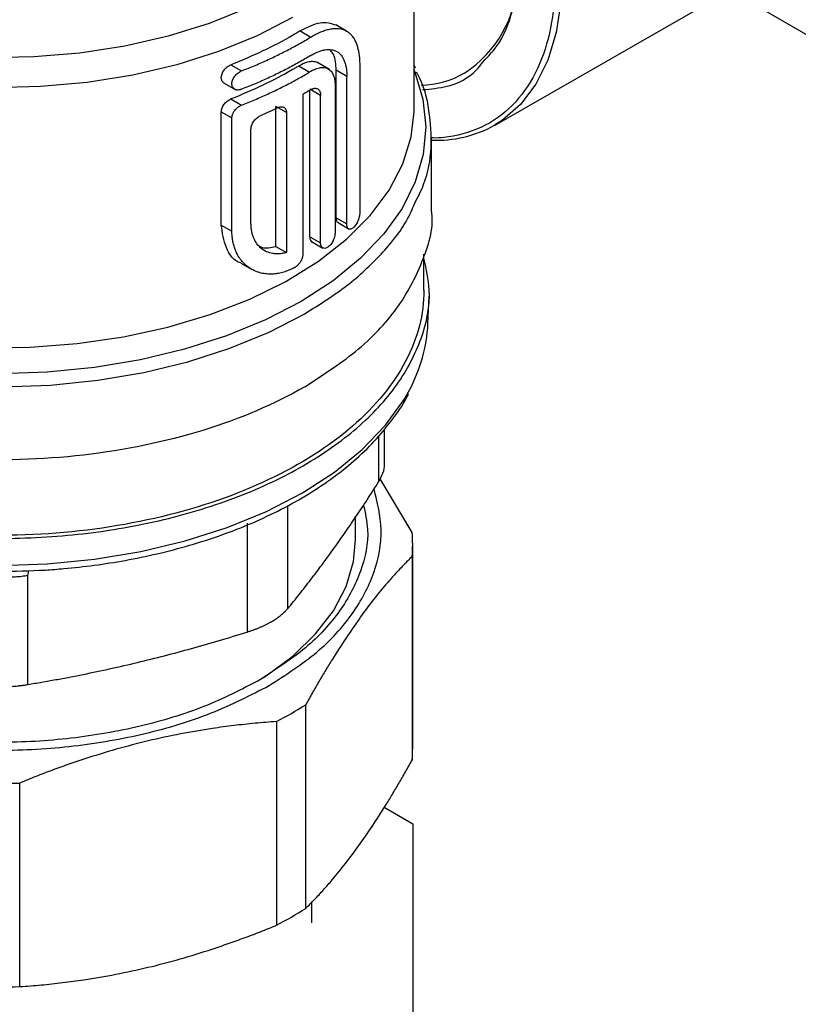
# Model space of a CAD drawing. Units: millimetres. Extents: x 17411 to 20218, y -651 to 1934.
# Drawn here: x 19892 to 19943, y 1151 to 1216 of the extents above; entities that cross this region are included whole.
import ezdxf

# ---------------------------------------------------------------- set-up
doc = ezdxf.new("R2010")
doc.units = ezdxf.units.MM

msp = doc.modelspace()

# ---------------------------------------------------------------- linework, layer by layer
at = {"color": 7, "linetype": 'Continuous', "lineweight": 25}
for p, q in [((19595.017, 1416.84), (19959.001, 1206.717)), ((19917.943, 1210.474), (19917.943, 1227.753)), ((19923.279, 1209.328), (19938.945, 1218.295)), ((19913.443, 1215.594), (19912.736, 1216.003)), ((19910.358, 1215.601), (19911.065, 1215.192)), ((19905.76, 1213.356), (19906.467, 1212.948)), ((19910.284, 1213.281), (19910.991, 1212.873)), ((19912.303, 1213.039), (19911.464, 1213.523)), ((19914.322, 1213.311), (19914.322, 1203.513)), ((19918.029, 1213.12), (19917.943, 1213.33)), ((19912.759, 1203.191), (19912.759, 1212.989)), ((19913.466, 1212.581), (19912.759, 1212.989)), ((19905.273, 1212.159), (19906.094, 1211.685)), ((19913.466, 1202.782), (19913.466, 1212.581)), ((19910.541, 1211.383), (19910.541, 1200.78)), ((19911.717, 1211.316), (19911.01, 1211.724)), ((19911.01, 1201.926), (19911.01, 1211.66)), ((19911.717, 1201.518), (19911.717, 1211.316)), ((19912.684, 1211.895), (19912.684, 1202.184)), ((19905.76, 1211.081), (19906.467, 1210.673)), ((19905.119, 1202.703), (19905.119, 1210.227)), ((19905.119, 1210.227), (19905.826, 1209.819)), ((19908.743, 1201.285), (19908.743, 1210.584)), ((19909.45, 1210.176), (19908.743, 1210.584)), ((19909.45, 1210.176), (19909.45, 1200.876)), ((19905.826, 1202.295), (19905.826, 1209.819)), ((19907.094, 1202.788), (19907.094, 1209.087)), ((19919.093, 1203.691), (19919.093, 1208.548)), ((19912.759, 1203.191), (19913.466, 1202.782)), ((19912.888, 1202.862), (19913.623, 1202.438)), ((19905.119, 1202.703), (19905.826, 1202.295)), ((19911.01, 1201.926), (19911.717, 1201.518)), ((19911.07, 1201.637), (19911.874, 1201.174)), ((19908.743, 1201.285), (19909.45, 1200.876)), ((19906.418, 1200.177), (19907.125, 1199.769)), ((19918.593, 1198.384), (19918.593, 1200.765)), ((19910.018, 1199.892), (19910.003, 1199.883)), ((19918.86, 1196.133), (19918.939, 1197.979)), ((19915.962, 1186.731), (19915.962, 1189.135)), ((19917.809, 1182.265), (19915.68, 1185.834)), ((19914.043, 1181.81), (19914.043, 1183.345)), ((19906.836, 1182.881), (19906.836, 1175.651)), ((19917.843, 1167.939), (19917.843, 1181.473)), ((19917.809, 1180.681), (19917.809, 1167.147)), ((19892.257, 1172.165), (19892.256, 1179.395)), ((19910.734, 1157.287), (19910.734, 1170.821)), ((19908.794, 1169.701), (19908.794, 1156.167)), ((19891.714, 1152.083), (19891.714, 1165.617)), ((19915.937, 1164.009), (19917.843, 1162.909)), ((19917.843, 1162.909), (19917.843, 1149.758)), ((19911.143, 1156.334), (19911.143, 1157.741))]:
    msp.add_line(p, q, dxfattribs=at)
at = {"color": 8, "linetype": 'Continuous', "lineweight": 25}
for p, q in [((19915.582, 1188.666), (19915.582, 1185.63)), ((19909.542, 1177.213), (19909.542, 1184.057)), ((19892.256, 1179.395), (19892.318, 1179.74))]:
    msp.add_line(p, q, dxfattribs=at)
at = {"color": 8, "linetype": 'Continuous', "lineweight": 25, "flags": 128}
for points in [[(19909.859, 1216.486), (19907.507, 1215.275), (19904.931, 1214.227), (19902.166, 1213.355), (19899.246, 1212.671), (19896.21, 1212.184), (19893.097, 1211.899), (19889.949, 1211.821), (19886.805, 1211.951), (19883.708, 1212.287), (19880.698, 1212.824), (19877.813, 1213.556), (19875.091, 1214.473), (19872.568, 1215.563), (19870.277, 1216.813), (19868.248, 1218.204), (19866.506, 1219.72), (19865.076, 1221.341), (19863.974, 1223.046), (19863.217, 1224.812), (19862.813, 1226.616), (19862.743, 1227.753)], [(19926.971, 1225.207), (19927.127, 1224.544), (19927.561, 1222.1), (19927.748, 1219.753), (19927.686, 1217.54), (19927.375, 1215.499), (19926.82, 1213.662), (19926.032, 1212.06), (19925.022, 1210.719), (19923.807, 1209.662), (19923.28, 1209.329)], [(19906.841, 1217.122), (19904.307, 1216.097), (19901.584, 1215.25), (19898.71, 1214.591), (19895.722, 1214.128), (19892.661, 1213.87), (19889.569, 1213.818), (19886.488, 1213.973), (19883.458, 1214.334), (19880.522, 1214.896), (19877.718, 1215.651), (19875.086, 1216.588)], [(19917.943, 1212.97), (19917.984, 1212.868), (19918.524, 1211.057), (19918.709, 1209.222), (19918.537, 1207.387), (19918.01, 1205.574), (19917.134, 1203.807), (19915.921, 1202.108), (19914.385, 1200.498), (19912.547, 1198.997), (19910.429, 1197.625), (19908.057, 1196.398), (19905.463, 1195.333), (19902.678, 1194.442), (19899.738, 1193.737), (19896.679, 1193.226), (19893.541, 1192.917), (19890.362, 1192.812)], [(19889.241, 1194.553), (19892.404, 1194.585), (19895.54, 1194.826), (19898.608, 1195.272), (19901.567, 1195.918), (19904.379, 1196.755), (19907.006, 1197.772), (19909.415, 1198.957), (19911.572, 1200.292), (19913.451, 1201.762), (19915.026, 1203.345), (19916.277, 1205.023), (19917.187, 1206.772), (19917.745, 1208.57), (19917.939, 1210.216)], [(19862.619, 1204.15), (19863.406, 1202.744), (19864.686, 1201.056), (19866.282, 1199.461), (19868.175, 1197.977), (19870.34, 1196.624), (19872.752, 1195.418), (19875.381, 1194.373), (19878.194, 1193.503), (19881.157, 1192.818), (19884.233, 1192.328), (19887.384, 1192.037), (19890.572, 1191.949), (19893.757, 1192.066), (19896.9, 1192.386), (19899.962, 1192.905), (19902.905, 1193.617), (19905.694, 1194.512), (19908.294, 1195.581), (19910.672, 1196.81)], [(19870.172, 1184.895), (19872.557, 1183.665), (19875.166, 1182.596), (19877.966, 1181.703), (19880.921, 1180.996), (19883.995, 1180.485), (19887.149, 1180.176), (19890.343, 1180.072), (19893.537, 1180.176), (19896.69, 1180.485), (19899.764, 1180.996), (19902.72, 1181.703), (19905.519, 1182.596), (19908.128, 1183.665), (19910.514, 1184.895), (19912.645, 1186.272), (19914.496, 1187.778), (19916.044, 1189.395), (19917.268, 1191.101), (19917.644, 1191.767)]]:
    msp.add_lwpolyline(points, dxfattribs=at)
at = {"color": 7, "linetype": 'Continuous', "lineweight": 25, "flags": 128}
for points in [[(19917.939, 1210.216), (19917.942, 1210.392), (19917.943, 1210.474)], [(19907.513, 1172.379), (19908.101, 1172.749), (19909.895, 1174.078), (19911.393, 1175.523), (19912.572, 1177.064), (19913.413, 1178.677), (19913.905, 1180.338), (19914.043, 1181.81)]]:
    msp.add_lwpolyline(points, dxfattribs=at)
at = {"color": 7, "linetype": 'Continuous', "lineweight": 25}
for centre, radius, start, end in [((19917.008, 1219.346), 7.824, 303.30102, 357.81392), ((19919.408, 1216.348), 8.016, 267.74749, 298.8861), ((19908.523, 1196.659), 10.351, 331.79699, 357.08798), ((19908.666, 1181.473), 9.177, 355.0498, 4.9502), ((19896.817, 1192.689), 25.92, 297.52087, 302.47375), ((19908.661, 1167.939), 9.182, 355.05046, 359.99796), ((19890.343, 1213.207), 47.609, 268.34898, 271.65108), ((19896.817, 1179.154), 25.92, 297.52087, 302.47375), ((19890.343, 1199.673), 47.609, 268.34898, 271.65108)]:
    msp.add_arc(centre, radius, start, end, dxfattribs=at)
at = {"color": 8, "linetype": 'Continuous', "lineweight": 25}
msp.add_arc((19918.206, 1218.271), 6.28, 271.79719, 299.54418, dxfattribs=at)
for points, knots in [([(19926.419, 1225.526), (19926.669, 1224.501), (19927.206, 1222.307), (19927.407, 1219.139), (19927.162, 1216.054), (19926.356, 1213.292), (19924.964, 1210.995), (19923.02, 1209.34), (19921.003, 1208.653), (19919.649, 1208.463), (19919.141, 1208.492), (19919.093, 1208.495)], [0, 0, 0, 0, 0.110794, 0.237297, 0.363799, 0.497879, 0.637532, 0.780151, 0.922768, 0.992677, 1, 1, 1, 1]), ([(19918.49, 1211.699), (19919.046, 1211.748), (19920.396, 1211.866), (19921.752, 1212.556), (19922.372, 1213.348), (19922.508, 1213.522)], [0, 0, 0, 0, 0.353977, 0.858401, 1, 1, 1, 1]), ([(19910.672, 1196.81), (19911.638, 1197.416), (19913.571, 1198.629), (19915.805, 1200.742), (19917.314, 1202.595), (19917.822, 1203.773), (19917.985, 1204.152)], [0, 0, 0, 0, 0.2878135, 0.5756266, 0.8634402, 1, 1, 1, 1])]:
    msp.add_open_spline(points, degree=3, knots=knots, dxfattribs=at)
at = {"color": 7, "linetype": 'Continuous', "lineweight": 25}
for points, knots in [([(19922.508, 1213.522), (19922.889, 1213.926), (19923.814, 1214.904), (19924.644, 1217.231), (19925.058, 1220.214), (19924.801, 1222.493), (19924.675, 1223.619)], [0, 0, 0, 0, 0.190826, 0.462763, 0.734703, 1, 1, 1, 1]), ([(19910.358, 1215.601), (19910.825, 1215.839), (19911.763, 1216.318), (19912.411, 1216.107), (19912.735, 1216.001)], [0, 0, 0, 0, 0.498796, 1, 1, 1, 1]), ([(19911.065, 1215.192), (19911.114, 1215.222), (19911.213, 1215.281), (19911.362, 1215.362), (19911.51, 1215.438), (19911.659, 1215.507), (19911.808, 1215.569), (19911.956, 1215.623), (19912.103, 1215.67), (19912.249, 1215.709), (19912.442, 1215.748), (19912.686, 1215.775), (19912.936, 1215.764), (19913.196, 1215.712), (19913.439, 1215.611), (19913.661, 1215.446), (19913.84, 1215.249), (19913.986, 1215.023), (19914.102, 1214.763), (19914.188, 1214.495), (19914.25, 1214.221), (19914.292, 1213.931), (19914.318, 1213.629), (19914.321, 1213.416), (19914.322, 1213.311)], [0, 0, 0, 0, 0.026022, 0.052443, 0.079267, 0.106494, 0.134126, 0.162165, 0.190612, 0.219467, 0.248733, 0.308164, 0.374393, 0.419745, 0.500478, 0.571139, 0.626732, 0.692165, 0.752567, 0.804148, 0.854671, 0.904146, 0.952585, 1, 1, 1, 1]), ([(19906.467, 1212.948), (19906.619, 1213.007), (19906.922, 1213.127), (19907.368, 1213.312), (19907.807, 1213.501), (19908.239, 1213.696), (19908.664, 1213.895), (19909.082, 1214.099), (19909.493, 1214.308), (19909.897, 1214.522), (19910.294, 1214.74), (19910.684, 1214.963), (19910.938, 1215.116), (19911.065, 1215.192)], [0, 0, 0, 0, 0.0911791, 0.1821964, 0.2730876, 0.3638887, 0.4546356, 0.5453644, 0.6361113, 0.7269124, 0.8178036, 0.9088209, 1, 1, 1, 1]), ([(19911.065, 1213.968), (19910.938, 1213.891), (19910.684, 1213.739), (19910.294, 1213.516), (19909.897, 1213.297), (19909.493, 1213.083), (19909.082, 1212.874), (19908.664, 1212.67), (19908.239, 1212.471), (19907.807, 1212.276), (19907.368, 1212.087), (19906.922, 1211.902), (19906.619, 1211.783), (19906.467, 1211.723)], [0, 0, 0, 0, 0.091179, 0.182196, 0.273088, 0.363889, 0.454636, 0.545364, 0.636111, 0.726912, 0.817804, 0.908821, 1, 1, 1, 1]), ([(19911.065, 1213.968), (19911.107, 1213.993), (19911.192, 1214.043), (19911.317, 1214.109), (19911.44, 1214.169), (19911.561, 1214.22), (19911.68, 1214.265), (19911.797, 1214.301), (19911.913, 1214.33), (19912.138, 1214.373), (19912.456, 1214.379), (19912.814, 1214.253), (19913.103, 1214.003), (19913.277, 1213.692), (19913.375, 1213.393), (19913.427, 1213.145), (19913.46, 1212.875), (19913.464, 1212.679), (19913.466, 1212.581)], [0, 0, 0, 0, 0.0314127, 0.0626123, 0.0936731, 0.1246704, 0.15568, 0.1867778, 0.2180387, 0.2495366, 0.3753094, 0.5012269, 0.6265608, 0.751754, 0.8142127, 0.8759989, 0.9377238, 1, 1, 1, 1]), ([(19912.759, 1212.989), (19912.74, 1213.381), (19912.712, 1213.951), (19912.45, 1214.216), (19912.369, 1214.298)], [0, 0, 0, 0, 0.689001, 1, 1, 1, 1]), ([(19905.303, 1212.141), (19905.251, 1212.185), (19905.148, 1212.273), (19905.103, 1212.499), (19905.153, 1212.755), (19905.296, 1213.01), (19905.51, 1213.231), (19905.676, 1213.314), (19905.76, 1213.356)], [0, 0, 0, 0, 0.1664429, 0.3306218, 0.4949294, 0.660908, 0.8293474, 1, 1, 1, 1]), ([(19910.284, 1213.281), (19910.401, 1213.35), (19910.636, 1213.489), (19910.97, 1213.587), (19911.267, 1213.588), (19911.452, 1213.552), (19911.521, 1213.49), (19911.521, 1213.49)], [0, 0, 0, 0, 0.249276, 0.498797, 0.749048, 0.999292, 1, 1, 1, 1]), ([(19906.467, 1211.723), (19906.446, 1211.715), (19906.405, 1211.7), (19906.342, 1211.686), (19906.281, 1211.677), (19906.202, 1211.674), (19906.109, 1211.687), (19905.977, 1211.741), (19905.859, 1211.868), (19905.81, 1212.086), (19905.858, 1212.34), (19905.974, 1212.551), (19906.105, 1212.706), (19906.217, 1212.807), (19906.341, 1212.892), (19906.425, 1212.929), (19906.467, 1212.948)], [0, 0, 0, 0, 0.031885, 0.063771, 0.095658, 0.127547, 0.190434, 0.253539, 0.381321, 0.499234, 0.617418, 0.745225, 0.804132, 0.872425, 0.936181, 1, 1, 1, 1]), ([(19906.467, 1210.673), (19906.616, 1210.732), (19906.914, 1210.849), (19907.352, 1211.03), (19907.783, 1211.216), (19908.208, 1211.407), (19908.626, 1211.602), (19909.038, 1211.803), (19909.442, 1212.007), (19909.84, 1212.216), (19910.231, 1212.431), (19910.615, 1212.649), (19910.866, 1212.798), (19910.991, 1212.873)], [0, 0, 0, 0, 0.09117, 0.182183, 0.273075, 0.36388, 0.454632, 0.545368, 0.63612, 0.726925, 0.817817, 0.90883, 1, 1, 1, 1]), ([(19910.991, 1212.873), (19911.015, 1212.889), (19911.15, 1212.975), (19911.401, 1213.1), (19911.681, 1213.174), (19911.977, 1213.186), (19912.244, 1213.103), (19912.462, 1212.89), (19912.577, 1212.665), (19912.638, 1212.46), (19912.669, 1212.283), (19912.686, 1212.095), (19912.685, 1211.961), (19912.684, 1211.895)], [0, 0, 0, 0, 0.026229, 0.142803, 0.269567, 0.344529, 0.513473, 0.647251, 0.757103, 0.819524, 0.880809, 0.940966, 1, 1, 1, 1]), ([(19917.985, 1204.152), (19918.197, 1204.567), (19918.811, 1205.771), (19919.166, 1207.855), (19918.996, 1210.315), (19918.602, 1212.002), (19918.115, 1212.816), (19918.093, 1212.852)], [0, 0, 0, 0, 0.147099, 0.427007, 0.706915, 0.986824, 1, 1, 1, 1]), ([(19911.065, 1211.693), (19911.086, 1211.705), (19911.13, 1211.73), (19911.194, 1211.758), (19911.256, 1211.778), (19911.337, 1211.794), (19911.432, 1211.793), (19911.531, 1211.757), (19911.612, 1211.689), (19911.672, 1211.59), (19911.71, 1211.466), (19911.715, 1211.366), (19911.717, 1211.316)], [0, 0, 0, 0, 0.062685, 0.124746, 0.186788, 0.249417, 0.374659, 0.499912, 0.625005, 0.75017, 0.875019, 1, 1, 1, 1]), ([(19905.119, 1210.227), (19905.119, 1210.247), (19905.121, 1210.287), (19905.13, 1210.349), (19905.145, 1210.412), (19905.173, 1210.497), (19905.222, 1210.605), (19905.303, 1210.728), (19905.401, 1210.843), (19905.513, 1210.942), (19905.634, 1211.026), (19905.718, 1211.063), (19905.76, 1211.081)], [0, 0, 0, 0, 0.0614, 0.122158, 0.182879, 0.244166, 0.368438, 0.493284, 0.619062, 0.745479, 0.872705, 1, 1, 1, 1]), ([(19905.826, 1209.819), (19905.827, 1209.84), (19905.828, 1209.884), (19905.839, 1209.952), (19905.858, 1210.023), (19905.884, 1210.097), (19905.919, 1210.171), (19905.962, 1210.246), (19906.021, 1210.332), (19906.106, 1210.432), (19906.217, 1210.532), (19906.342, 1210.618), (19906.425, 1210.655), (19906.467, 1210.673)], [0, 0, 0, 0, 0.065517, 0.132658, 0.20146, 0.271959, 0.344185, 0.418168, 0.493937, 0.61, 0.745878, 0.872878, 1, 1, 1, 1]), ([(19908.883, 1210.503), (19908.902, 1210.512), (19908.94, 1210.529), (19908.996, 1210.548), (19909.051, 1210.56), (19909.122, 1210.567), (19909.204, 1210.561), (19909.289, 1210.528), (19909.359, 1210.47), (19909.41, 1210.391), (19909.444, 1210.293), (19909.448, 1210.215), (19909.45, 1210.176)], [0, 0, 0, 0, 0.063701, 0.126758, 0.189816, 0.253518, 0.379275, 0.502767, 0.626123, 0.751129, 0.874828, 1, 1, 1, 1]), ([(19907.094, 1209.087), (19907.094, 1209.107), (19907.095, 1209.148), (19907.105, 1209.212), (19907.12, 1209.277), (19907.148, 1209.364), (19907.196, 1209.472), (19907.272, 1209.597), (19907.365, 1209.712), (19907.47, 1209.814), (19907.585, 1209.9), (19907.665, 1209.939), (19907.705, 1209.959)], [0, 0, 0, 0, 0.062931, 0.125239, 0.187572, 0.250577, 0.375676, 0.498827, 0.622505, 0.748134, 0.873454, 1, 1, 1, 1]), ([(19910.672, 1191.957), (19908.676, 1190.805), (19906.385, 1189.824), (19901.406, 1188.288), (19898.72, 1187.733), (19893.183, 1187.097), (19890.334, 1187.016), (19884.716, 1187.336), (19881.948, 1187.736), (19876.733, 1188.983), (19874.286, 1189.83), (19869.922, 1191.897), (19868.006, 1193.117), (19864.87, 1195.827), (19863.65, 1197.316), (19862.011, 1200.434), (19861.593, 1202.064), (19861.593, 1203.693)], [0, 0, 0, 0, 0.125, 0.125, 0.25, 0.25, 0.375, 0.375, 0.5, 0.5, 0.625, 0.625, 0.75, 0.75, 0.875, 0.875, 1, 1, 1, 1]), ([(19910.672, 1191.957), (19911.925, 1192.769), (19914.43, 1194.392), (19917.088, 1197.305), (19918.638, 1200.427), (19919.277, 1202.612), (19919.092, 1203.692), (19919.092, 1203.693)], [0, 0, 0, 0, 0.249929, 0.499858, 0.749787, 0.999716, 1, 1, 1, 1]), ([(19914.322, 1203.513), (19914.322, 1203.491), (19914.321, 1203.447), (19914.314, 1203.376), (19914.302, 1203.301), (19914.286, 1203.222), (19914.263, 1203.141), (19914.236, 1203.058), (19914.197, 1202.959), (19914.143, 1202.843), (19914.045, 1202.679), (19913.9, 1202.511), (19913.729, 1202.418), (19913.608, 1202.436), (19913.536, 1202.5), (19913.496, 1202.575), (19913.471, 1202.669), (19913.467, 1202.745), (19913.466, 1202.782)], [0, 0, 0, 0, 0.032862, 0.066518, 0.100988, 0.136288, 0.172433, 0.209439, 0.247318, 0.3057, 0.373821, 0.500822, 0.634269, 0.752434, 0.815967, 0.878369, 0.939694, 1, 1, 1, 1]), ([(19909.45, 1200.876), (19909.405, 1200.864), (19909.315, 1200.839), (19909.182, 1200.813), (19909.05, 1200.794), (19908.92, 1200.785), (19908.792, 1200.784), (19908.666, 1200.791), (19908.44, 1200.82), (19908.127, 1200.911), (19907.77, 1201.13), (19907.477, 1201.437), (19907.296, 1201.759), (19907.191, 1202.049), (19907.135, 1202.282), (19907.1, 1202.527), (19907.096, 1202.701), (19907.094, 1202.788)], [0, 0, 0, 0, 0.036032, 0.071832, 0.107486, 0.143079, 0.178698, 0.21443, 0.250359, 0.375955, 0.50066, 0.625321, 0.750385, 0.8129, 0.875021, 0.937229, 1, 1, 1, 1]), ([(19912.888, 1202.863), (19912.888, 1202.863), (19912.84, 1202.868), (19912.781, 1202.974), (19912.766, 1203.119), (19912.759, 1203.191)], [0, 0, 0, 0, 0.004715, 0.504129, 1, 1, 1, 1]), ([(19906.419, 1200.179), (19906.416, 1200.18), (19905.958, 1200.29), (19905.345, 1201.148), (19905.194, 1202.188), (19905.119, 1202.703)], [0, 0, 0, 0, 0.002503, 0.505299, 1, 1, 1, 1]), ([(19910.003, 1199.883), (19909.95, 1199.855), (19909.845, 1199.8), (19909.685, 1199.726), (19909.521, 1199.659), (19909.355, 1199.6), (19909.186, 1199.549), (19909.015, 1199.508), (19908.843, 1199.475), (19908.669, 1199.453), (19908.435, 1199.437), (19908.132, 1199.444), (19907.813, 1199.496), (19907.467, 1199.597), (19907.135, 1199.749), (19906.819, 1199.968), (19906.559, 1200.212), (19906.343, 1200.479), (19906.167, 1200.773), (19906.036, 1201.067), (19905.94, 1201.361), (19905.874, 1201.664), (19905.833, 1201.975), (19905.828, 1202.189), (19905.826, 1202.295)], [0, 0, 0, 0, 0.025998, 0.052403, 0.079217, 0.106443, 0.13408, 0.162131, 0.190598, 0.21948, 0.24878, 0.308159, 0.37447, 0.418407, 0.500576, 0.571016, 0.626837, 0.692232, 0.752664, 0.80421, 0.854705, 0.904159, 0.952587, 1, 1, 1, 1]), ([(19912.684, 1202.184), (19912.683, 1202.163), (19912.682, 1202.12), (19912.675, 1202.05), (19912.661, 1201.976), (19912.642, 1201.898), (19912.617, 1201.817), (19912.585, 1201.734), (19912.542, 1201.64), (19912.479, 1201.527), (19912.37, 1201.372), (19912.205, 1201.215), (19912.013, 1201.135), (19911.878, 1201.16), (19911.798, 1201.228), (19911.752, 1201.305), (19911.723, 1201.401), (19911.719, 1201.479), (19911.717, 1201.518)], [0, 0, 0, 0, 0.032694, 0.0663817, 0.1010679, 0.1367569, 0.1734529, 0.2111595, 0.2498801, 0.305777, 0.3754603, 0.5006111, 0.6325925, 0.7501563, 0.8124288, 0.8748207, 0.9373414, 1, 1, 1, 1]), ([(19911.155, 1201.588), (19911.155, 1201.588), (19911.1, 1201.597), (19911.036, 1201.708), (19911.019, 1201.853), (19911.01, 1201.926)], [0, 0, 0, 0, 0.000659, 0.50055, 1, 1, 1, 1]), ([(19907.676, 1201.287), (19907.728, 1201.261), (19908.03, 1201.111), (19908.42, 1201.206), (19908.743, 1201.285)], [0, 0, 0, 0, 0.171214, 1, 1, 1, 1]), ([(19870.116, 1186.709), (19871.515, 1185.988), (19874.313, 1184.547), (19879.335, 1183.036), (19884.724, 1182.084), (19890.343, 1181.766), (19895.959, 1182.085), (19901.36, 1183.031), (19906.337, 1184.567), (19910.7, 1186.634), (19914.278, 1189.152), (19916.948, 1192.026), (19918.551, 1195.141), (19919.154, 1198.008), (19918.751, 1199.773), (19918.593, 1200.465)], [0, 0, 0, 0, 0.07908, 0.158159, 0.237239, 0.316319, 0.395399, 0.474479, 0.553559, 0.632638, 0.711718, 0.790798, 0.869878, 0.948958, 1, 1, 1, 1]), ([(19910.541, 1200.78), (19910.54, 1200.755), (19910.539, 1200.707), (19910.527, 1200.631), (19910.51, 1200.556), (19910.487, 1200.483), (19910.46, 1200.412), (19910.428, 1200.344), (19910.394, 1200.28), (19910.357, 1200.221), (19910.319, 1200.166), (19910.28, 1200.115), (19910.24, 1200.07), (19910.201, 1200.029), (19910.162, 1199.993), (19910.124, 1199.962), (19910.088, 1199.934), (19910.052, 1199.911), (19910.029, 1199.898), (19910.018, 1199.892)], [0, 0, 0, 0, 0.077289, 0.15227, 0.224944, 0.295309, 0.363367, 0.429116, 0.492558, 0.55369, 0.612515, 0.66903, 0.723237, 0.775136, 0.824726, 0.872007, 0.91698, 0.959644, 1, 1, 1, 1]), ([(19918.593, 1198.385), (19918.593, 1196.784), (19918.181, 1195.184), (19916.571, 1192.119), (19915.373, 1190.656), (19912.291, 1187.994), (19910.408, 1186.795), (19906.12, 1184.763), (19903.716, 1183.931), (19898.591, 1182.706), (19895.872, 1182.313), (19890.352, 1181.999), (19887.552, 1182.078), (19882.111, 1182.703), (19879.472, 1183.248), (19874.58, 1184.758), (19872.328, 1185.722), (19870.367, 1186.854)], [0, 0, 0, 0, 0.125, 0.125, 0.25, 0.25, 0.375, 0.375, 0.5, 0.5, 0.625, 0.625, 0.75, 0.75, 0.875, 0.875, 1, 1, 1, 1]), ([(19890.343, 1179.678), (19891.371, 1179.695), (19892.814, 1179.72), (19894.923, 1179.886), (19896.7, 1180.082), (19898.777, 1180.408), (19900.898, 1180.845), (19903.04, 1181.404), (19905.151, 1182.085), (19907.195, 1182.885), (19909.14, 1183.8), (19910.961, 1184.824), (19912.638, 1185.952), (19914.15, 1187.176), (19915.489, 1188.491), (19916.608, 1189.898), (19917.301, 1190.908), (19917.547, 1191.461), (19917.565, 1191.5)], [0, 0, 0, 0, 0.085584, 0.120058, 0.177132, 0.236062, 0.298938, 0.364163, 0.4311, 0.499256, 0.5683, 0.638015, 0.708273, 0.779012, 0.850229, 0.922002, 0.994492, 1, 1, 1, 1]), ([(19915.582, 1185.63), (19915.685, 1185.827), (19915.893, 1186.222), (19915.993, 1186.614), (19915.962, 1186.802), (19915.962, 1186.802)], [0, 0, 0, 0, 0.500208, 0.999547, 1, 1, 1, 1]), ([(19865.406, 1185.181), (19865.188, 1184.276), (19864.74, 1182.42), (19865.283, 1179.583), (19866.721, 1176.816), (19869.088, 1174.264), (19872.266, 1172.028), (19876.14, 1170.192), (19880.56, 1168.829), (19885.356, 1167.989), (19890.342, 1167.706), (19895.332, 1167.988), (19900.117, 1168.833), (19904.576, 1170.175), (19907.061, 1171.455), (19908.303, 1172.095)], [0, 0, 0, 0, 0.073365, 0.150585, 0.227805, 0.305024, 0.382244, 0.459463, 0.536683, 0.613902, 0.691122, 0.768341, 0.845561, 0.92278, 1, 1, 1, 1]), ([(19908.303, 1172.095), (19909.412, 1172.812), (19911.628, 1174.246), (19913.956, 1176.821), (19915.404, 1179.581), (19915.945, 1182.42), (19915.497, 1184.276), (19915.279, 1185.181)], [0, 0, 0, 0, 0.2020166, 0.404033, 0.6060494, 0.8080661, 1, 1, 1, 1]), ([(19909.542, 1177.213), (19909.671, 1177.37), (19909.926, 1177.682), (19910.309, 1178.16), (19910.691, 1178.644), (19911.193, 1179.293), (19911.817, 1180.119), (19912.562, 1181.14), (19913.307, 1182.196), (19914.058, 1183.294), (19914.816, 1184.437), (19915.326, 1185.231), (19915.582, 1185.63)], [0, 0, 0, 0, 0.063858, 0.127262, 0.190389, 0.253422, 0.376914, 0.500021, 0.623115, 0.7466, 0.872747, 1, 1, 1, 1]), ([(19907.667, 1172.462), (19906.469, 1171.845), (19904.072, 1170.61), (19899.771, 1169.316), (19895.155, 1168.501), (19890.342, 1168.229), (19885.532, 1168.502), (19880.907, 1169.312), (19876.644, 1170.627), (19872.906, 1172.398), (19869.842, 1174.554), (19867.555, 1177.016), (19866.184, 1179.684), (19865.668, 1182.096), (19866, 1183.565), (19866.125, 1184.114)], [0, 0, 0, 0, 0.079374, 0.158749, 0.238123, 0.317498, 0.396872, 0.476247, 0.555621, 0.634995, 0.71437, 0.793744, 0.873119, 0.952493, 1, 1, 1, 1]), ([(19914.561, 1184.114), (19914.685, 1183.565), (19915.017, 1182.097), (19914.503, 1179.683), (19913.123, 1177.021), (19910.873, 1174.537), (19908.736, 1173.154), (19907.667, 1172.462)], [0, 0, 0, 0, 0.130154, 0.347616, 0.565077, 0.782539, 1, 1, 1, 1]), ([(19917.809, 1180.681), (19917.71, 1180.583), (19917.513, 1180.389), (19917.217, 1180.085), (19916.923, 1179.774), (19916.631, 1179.454), (19916.338, 1179.125), (19915.849, 1178.557), (19915.16, 1177.713), (19914.275, 1176.526), (19913.388, 1175.243), (19912.651, 1174.094), (19912.062, 1173.131), (19911.621, 1172.387), (19911.178, 1171.618), (19910.882, 1171.088), (19910.734, 1170.821)], [0, 0, 0, 0, 0.042393, 0.084436, 0.126191, 0.167719, 0.209087, 0.250362, 0.375295, 0.49951, 0.623772, 0.748736, 0.810901, 0.873352, 0.936314, 1, 1, 1, 1]), ([(19892.256, 1179.395), (19892.189, 1179.385), (19892.054, 1179.367), (19891.847, 1179.343), (19891.637, 1179.321), (19891.425, 1179.303), (19891.211, 1179.288), (19890.996, 1179.277), (19890.779, 1179.268), (19890.561, 1179.263), (19890.343, 1179.262), (19890.125, 1179.263), (19889.907, 1179.268), (19889.69, 1179.277), (19889.474, 1179.288), (19889.26, 1179.303), (19889.048, 1179.321), (19888.839, 1179.343), (19888.632, 1179.367), (19888.497, 1179.385), (19888.429, 1179.395)], [0, 0, 0, 0, 0.055739, 0.111413, 0.167031, 0.2226, 0.278129, 0.333625, 0.389097, 0.444553, 0.500001, 0.555449, 0.610904, 0.666376, 0.721873, 0.777401, 0.83297, 0.888588, 0.944262, 1, 1, 1, 1]), ([(19906.836, 1175.651), (19906.904, 1175.673), (19907.038, 1175.716), (19907.234, 1175.784), (19907.426, 1175.856), (19907.613, 1175.931), (19907.794, 1176.008), (19907.97, 1176.088), (19908.14, 1176.171), (19908.303, 1176.256), (19908.501, 1176.367), (19908.728, 1176.506), (19908.971, 1176.676), (19909.189, 1176.851), (19909.383, 1177.03), (19909.489, 1177.152), (19909.542, 1177.213)], [0, 0, 0, 0, 0.056013, 0.111902, 0.167672, 0.223327, 0.278872, 0.334311, 0.38965, 0.444894, 0.500046, 0.599368, 0.698996, 0.798959, 0.899285, 1, 1, 1, 1]), ([(19892.257, 1172.165), (19892.566, 1172.217), (19893.184, 1172.32), (19894.108, 1172.486), (19895.029, 1172.658), (19896.242, 1172.896), (19897.748, 1173.213), (19899.546, 1173.626), (19901.345, 1174.074), (19903.158, 1174.559), (19904.99, 1175.082), (19906.219, 1175.461), (19906.836, 1175.651)], [0, 0, 0, 0, 0.063858, 0.127262, 0.190389, 0.253422, 0.376895, 0.499983, 0.623096, 0.746599, 0.872747, 1, 1, 1, 1]), ([(19888.429, 1172.165), (19888.5, 1172.153), (19888.643, 1172.131), (19888.863, 1172.101), (19889.085, 1172.076), (19889.31, 1172.055), (19889.537, 1172.038), (19889.766, 1172.025), (19889.996, 1172.016), (19890.227, 1172.012), (19890.458, 1172.012), (19890.689, 1172.016), (19890.919, 1172.025), (19891.148, 1172.038), (19891.376, 1172.055), (19891.601, 1172.076), (19891.823, 1172.101), (19892.042, 1172.131), (19892.185, 1172.153), (19892.257, 1172.165)], [0, 0, 0, 0, 0.058937, 0.117831, 0.176689, 0.235516, 0.294317, 0.353098, 0.411865, 0.470623, 0.529379, 0.588137, 0.646904, 0.705685, 0.764486, 0.823312, 0.882169, 0.941063, 1, 1, 1, 1]), ([(19908.794, 1169.701), (19908.555, 1169.684), (19908.08, 1169.651), (19907.367, 1169.588), (19906.658, 1169.517), (19905.951, 1169.436), (19905.245, 1169.346), (19904.062, 1169.178), (19902.402, 1168.895), (19900.263, 1168.432), (19898.122, 1167.872), (19896.343, 1167.325), (19894.921, 1166.843), (19893.856, 1166.459), (19892.786, 1166.052), (19892.073, 1165.763), (19891.714, 1165.617)], [0, 0, 0, 0, 0.042393, 0.0844363, 0.1261907, 0.167719, 0.2090868, 0.2503617, 0.3752948, 0.4995102, 0.6237724, 0.748736, 0.8109011, 0.873352, 0.9363139, 1, 1, 1, 1]), ([(19910.734, 1157.287), (19910.833, 1157.385), (19911.03, 1157.579), (19911.325, 1157.883), (19911.619, 1158.194), (19911.912, 1158.514), (19912.204, 1158.843), (19912.694, 1159.411), (19913.381, 1160.255), (19914.268, 1161.442), (19915.154, 1162.725), (19915.892, 1163.874), (19916.48, 1164.837), (19916.921, 1165.581), (19917.364, 1166.35), (19917.66, 1166.88), (19917.809, 1167.147)], [0, 0, 0, 0, 0.042394, 0.084437, 0.126192, 0.16772, 0.209087, 0.250362, 0.375297, 0.49951, 0.623775, 0.748736, 0.810902, 0.873353, 0.936315, 1, 1, 1, 1]), ([(19891.714, 1152.083), (19891.953, 1152.1), (19892.428, 1152.134), (19893.141, 1152.196), (19893.851, 1152.268), (19894.558, 1152.348), (19895.264, 1152.439), (19896.446, 1152.606), (19898.106, 1152.89), (19900.246, 1153.353), (19902.386, 1153.913), (19904.166, 1154.459), (19905.587, 1154.942), (19906.652, 1155.326), (19907.722, 1155.733), (19908.435, 1156.022), (19908.794, 1156.167)], [0, 0, 0, 0, 0.042394, 0.084437, 0.126192, 0.16772, 0.209087, 0.250362, 0.375297, 0.49951, 0.623775, 0.748736, 0.810902, 0.873353, 0.936315, 1, 1, 1, 1])]:
    msp.add_open_spline(points, degree=3, knots=knots, dxfattribs=at)
for points in [[(19909.859, 1215.305), (19908.605, 1214.581), (19907.231, 1213.928), (19905.76, 1213.356)], [(19910.358, 1215.601), (19910.275, 1215.551), (19910.111, 1215.451), (19909.943, 1215.354), (19909.859, 1215.305)], [(19910.284, 1213.281), (19910.213, 1213.239), (19910.073, 1213.155), (19909.93, 1213.072), (19909.859, 1213.03)], [(19909.859, 1213.03), (19908.605, 1212.307), (19907.231, 1211.653), (19905.76, 1211.081)], [(19911.065, 1211.693), (19910.893, 1211.588), (19910.718, 1211.485), (19910.541, 1211.383)], [(19908.883, 1210.503), (19908.499, 1210.316), (19908.106, 1210.134), (19907.705, 1209.959)]]:
    msp.add_open_spline(points, degree=3, dxfattribs=at)

doc.saveas('drawing.dxf')
